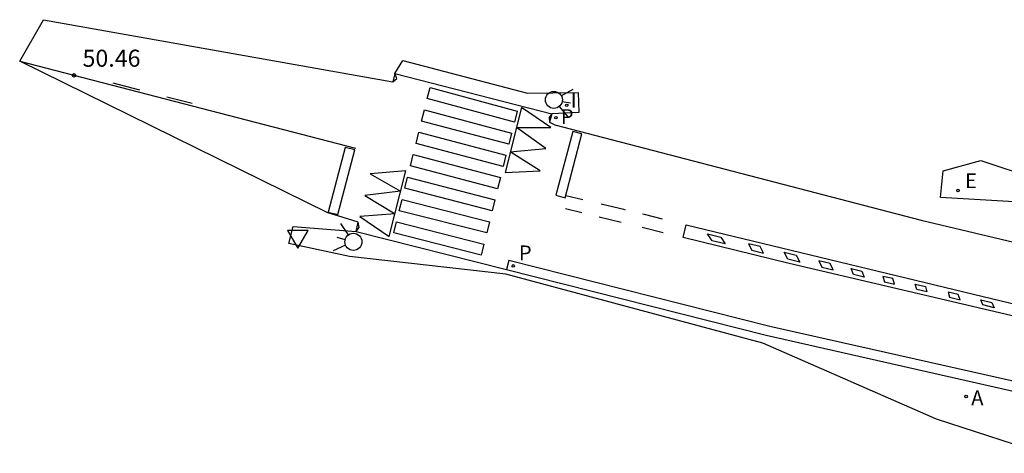
# Model space of a CAD drawing. Units: inches. Extents: x 580655 to 587323, y 4794160 to 4796962.
# Drawn here: x 586451 to 586495, y 4796766 to 4796786 of the extents above; entities that cross this region are included whole.
import ezdxf

# ---------------------------------------------------------------- set-up
doc = ezdxf.new("R2010")
doc.units = ezdxf.units.IN
doc.header["$MEASUREMENT"] = 0
for name, color, linetype in [('020204', 9, 'Continuous'), ('020308', 9, 'Continuous'), ('060108', 9, 'Continuous'), ('060113', 4, 'Continuous'), ('200205', 4, 'Continuous'), ('200305', 4, 'Continuous'), ('210205', 4, 'Continuous'), ('210305', 4, 'Continuous'), ('220205', 1, 'Continuous'), ('220305', 1, 'Continuous'), ('260101', 9, 'Continuous'), ('260204', 9, 'Continuous'), ('260205', 9, 'Continuous'), ('270204', 9, 'Continuous'), ('270304', 9, 'Continuous'), ('Ambito', 1, 'Continuous')]:
    doc.layers.add(name, color=color, linetype=linetype)
doc.styles.add('ARIAL', font='arial.ttf', dxfattribs={"height": 1})
doc.styles.add('ROMANS', font='ROMANS')

# ---------------------------------------------------------------- blocks, each defined once
blk = doc.blocks.new('PLUVI3')
blk.add_circle((0, 0), 0.055)
blk = doc.blocks.new('REIND')
blk.add_circle((0, 0), 0.055)
blk = doc.blocks.new('SEMAFO')
for p, q in [((-0.24, -0.29), (-0.625, -0.75)), ((0.005, -0.375), (0.005, -0.74)), ((0.24, -0.29), (0.625, -0.75))]:
    blk.add_line(p, q)
blk.add_circle((0, 0), 0.375)
blk = doc.blocks.new('COTAPU')
blk.add_circle((0, 0), 0.075)
blk = doc.blocks.new('SETRA')
at = {"linetype": 'Continuous'}
blk.add_lwpolyline([(0.451, 0.26), (-0.45, 0.26), (-0.001, -0.52)], close=True, dxfattribs=at)
blk = doc.blocks.new('ABAS')
blk.add_circle((0, 0), 0.055)
blk = doc.blocks.new('REGELE')
blk.add_circle((0, 0), 0.055)

msp = doc.modelspace()

# ---------------------------------------------------------------- linework, layer by layer
at = {"layer": '060108'}
for points in [[(586467.72, 4796783.14, 51.15), (586474.64, 4796781.37, 51.48)], [(586466.01, 4796776.18, 51.17), (586472.64, 4796774.51, 51.6), (586484.09, 4796771.62, 52.17), (586507.05, 4796766.42, 53.31)]]:
    msp.add_polyline3d(points, dxfattribs=at)
at = {"layer": '060113'}
for points in [[(586467.72, 4796783.14, 51.03), (586467.63, 4796782.77, 51.03)], [(586474.64, 4796781.37, 51.36), (586474.54, 4796781, 51.36)], [(586466.01, 4796776.18, 51.07), (586466.11, 4796776.59, 51.07)], [(586507.14, 4796766.86, 53.22), (586484.25, 4796772, 52.06), (586472.74, 4796774.91, 51.48), (586472.64, 4796774.51, 51.48)]]:
    msp.add_polyline3d(points, dxfattribs=at)
at = {"layer": '260101'}
for points in [[(586451.18, 4796783.69, 50.35), (586465.98, 4796779.86, 50.98)], [(586455.29, 4796782.73, 50.52), (586456.46, 4796782.43, 50.57)], [(586469.15, 4796782.04, 51.23), (586469.27, 4796782.53, 51.23), (586473.11, 4796781.49, 51.41), (586472.99, 4796781, 51.42), (586469.15, 4796782.04, 51.23)], [(586457.66, 4796782.12, 50.62), (586458.79, 4796781.83, 50.67)], [(586473.31, 4796781.65, 51.48), (586472.59, 4796778.78, 51.48), (586474.12, 4796778.86, 51.4), (586472.81, 4796779.69, 51.44), (586474.37, 4796779.84, 51.38), (586473.08, 4796780.76, 51.42), (586474.6, 4796780.77, 51.37), (586473.31, 4796781.65, 51.48)], [(586468.9, 4796781.05, 51.24), (586469.03, 4796781.54, 51.23), (586472.87, 4796780.51, 51.43), (586472.74, 4796780.03, 51.44), (586468.9, 4796781.05, 51.24)], [(586468.66, 4796780.06, 51.24), (586468.78, 4796780.56, 51.24), (586472.62, 4796779.54, 51.44), (586472.5, 4796779.05, 51.45), (586468.66, 4796780.06, 51.24)], [(586475.56, 4796780.59, 51.41), (586474.82, 4796777.78, 51.46), (586475.23, 4796777.67, 51.46), (586475.97, 4796780.48, 51.41), (586475.56, 4796780.59, 51.41)], [(586465.2, 4796776.93, 50.97), (586465.95, 4796779.78, 50.97), (586465.53, 4796779.89, 50.97), (586464.78, 4796777.04, 50.97), (586465.2, 4796776.93, 50.97)], [(586468.41, 4796779.08, 51.25), (586468.53, 4796779.57, 51.25), (586472.38, 4796778.56, 51.46), (586472.25, 4796778.07, 51.47), (586468.41, 4796779.08, 51.25)], [(586467.47, 4796775.96, 51.27), (586468.2, 4796778.85, 51.25), (586466.63, 4796778.73, 51.05), (586467.97, 4796777.96, 51.26), (586466.4, 4796777.77, 51.06), (586467.73, 4796776.97, 51.26), (586466.17, 4796776.84, 51.06), (586467.47, 4796775.96, 51.27)], [(586468.16, 4796778.09, 51.26), (586468.28, 4796778.58, 51.25), (586472.13, 4796777.58, 51.48), (586472.01, 4796777.1, 51.48), (586468.16, 4796778.09, 51.26)], [(586476.01, 4796777.58, 51.5), (586475.253, 4796777.759, 51.45)], [(586467.91, 4796777.1, 51.26), (586468.04, 4796777.6, 51.26), (586471.89, 4796776.61, 51.49), (586471.77, 4796776.12, 51.5), (586467.91, 4796777.1, 51.26)], [(586477.89, 4796777.13, 51.61), (586477.81, 4796777.15, 51.6), (586476.87, 4796777.37, 51.55), (586476.81, 4796777.39, 51.54)], [(586475.24, 4796777.2, 51.45), (586475.97, 4796777.02, 51.5)], [(586476.73, 4796776.83, 51.54), (586477.7, 4796776.59, 51.6)], [(586479.52, 4796776.73, 51.7), (586478.72, 4796776.93, 51.66), (586478.64, 4796776.95, 51.65)], [(586467.67, 4796776.12, 51.27), (586467.79, 4796776.61, 51.27), (586471.64, 4796775.63, 51.51), (586471.52, 4796775.14, 51.51), (586467.67, 4796776.12, 51.27)], [(586478.63, 4796776.37, 51.65), (586479.55, 4796776.14, 51.7)]]:
    msp.add_polyline3d(points, dxfattribs=at)
for points in [[(586480.57, 4796776.48, 51.76), (586496.16, 4796772.72, 52.67), (586497.02, 4796772.53, 52.71), (586497.87, 4796772.35, 52.75), (586498.72, 4796772.16, 52.8), (586499.57, 4796771.97, 52.84), (586500.42, 4796771.78, 52.89), (586501.27, 4796771.59, 52.93), (586502.13, 4796771.4, 52.97), (586502.98, 4796771.21, 53.01), (586503.8, 4796771.02, 53.05), (586503.66, 4796770.43, 53.05), (586503.5, 4796770.46, 53.04), (586502.77, 4796770.63, 53.01), (586485.1, 4796774.78, 52.02), (586480.43, 4796775.92, 51.75)], [(586481.51, 4796776.08, 51.82), (586482.09, 4796775.94, 51.85), (586482.28, 4796775.64, 51.86), (586481.71, 4796775.78, 51.83)], [(586483.31, 4796775.64, 51.92), (586483.46, 4796775.36, 51.93), (586483.98, 4796775.23, 51.96), (586483.83, 4796775.52, 51.95)], [(586484.88, 4796775.27, 52.01), (586485.41, 4796775.14, 52.04), (586485.57, 4796774.84, 52.05), (586485.05, 4796774.97, 52.02)], [(586486.41, 4796774.9, 52.1), (586486.55, 4796774.61, 52.1), (586487.05, 4796774.5, 52.1), (586486.91, 4796774.78, 52.1)], [(586487.84, 4796774.55, 52.19), (586488.31, 4796774.44, 52.18), (586488.41, 4796774.18, 52.17), (586487.94, 4796774.29, 52.18)], [(586489.24, 4796774.21, 52.27), (586489.31, 4796773.97, 52.26), (586489.75, 4796773.86, 52.28), (586489.68, 4796774.11, 52.29)], [(586490.66, 4796773.87, 52.35), (586491.11, 4796773.76, 52.37), (586491.18, 4796773.53, 52.36), (586490.73, 4796773.63, 52.34)], [(586492.11, 4796773.52, 52.43), (586492.18, 4796773.29, 52.42), (586492.64, 4796773.18, 52.44), (586492.56, 4796773.41, 52.46)], [(586493.55, 4796773.18, 52.52), (586494.04, 4796773.06, 52.54), (586494.14, 4796772.83, 52.53), (586493.65, 4796772.95, 52.5)]]:
    msp.add_polyline3d(points, close=True, dxfattribs=at)
at = {"layer": 'Ambito'}
for points in [[(586495.04, 4796766.81), (586491.6, 4796767.92), (586483.95, 4796771.27), (586472.61, 4796774.3), (586465.72, 4796775.09), (586463.05, 4796775.66), (586463.24, 4796776.4), (586466.01, 4796776.18), (586466.14, 4796776.36), (586466.11, 4796776.59), (586465.21, 4796776.88), (586464.76, 4796777), (586451.18, 4796783.69), (586452.23, 4796785.51), (586467.63, 4796782.77), (586467.81, 4796782.92), (586467.72, 4796783.14), (586468.07, 4796783.72), (586473.57, 4796782.28), (586475.8, 4796782.31), (586475.83, 4796781.43), (586474.64, 4796781.37), (586474.52, 4796781.21), (586474.54, 4796781), (586474.77, 4796780.88), (586490.92, 4796776.68), (586503.8, 4796773.63)], [(586498.29, 4796777.3), (586491.78, 4796777.68), (586491.89, 4796778.86), (586493.55, 4796779.31), (586498.35, 4796777.73)]]:
    msp.add_lwpolyline(points, dxfattribs=at)

# ---------------------------------------------------------------- block references
at = {"layer": '020204'}
msp.add_blockref('COTAPU', (586453.58, 4796783.06, 50.45), dxfattribs=at)
at = {"layer": '200205'}
msp.add_blockref('ABAS', (586492.906, 4796768.922, 52.59), dxfattribs=at)
at = {"layer": '210205'}
for p in [(586474.82, 4796781.2, 51.36), (586472.94, 4796774.67, 51.48)]:
    msp.add_blockref('PLUVI3', p, dxfattribs=at)
at = {"layer": '220205'}
msp.add_blockref('REGELE', (586492.551, 4796777.99, 52.313), dxfattribs=at)
at = {"layer": '260204'}
for p, rotation in [((586474.73, 4796781.98, 51.48), 79.38), ((586465.89, 4796775.73, 51.17), 254.49)]:
    msp.add_blockref('SEMAFO', p, dxfattribs=dict(at, rotation=rotation))
at = {"layer": '260205'}
msp.add_blockref('SETRA', (586463.44, 4796775.97, 51.17), dxfattribs=at)
at = {"layer": '270204'}
msp.add_blockref('REIND', (586475.3, 4796781.74, 51.5), dxfattribs=at)

# ---------------------------------------------------------------- texts
at = {"layer": '020308', "style": 'ARIAL'}
msp.add_text('50.46', height=0.75, dxfattribs=at).set_placement((586453.95, 4796783.44))
at = {"layer": '200305', "style": 'ROMANS'}
msp.add_text('A', height=0.65, dxfattribs=at).set_placement((586493.132, 4796768.537))
at = {"layer": '210305', "style": 'ROMANS'}
for p in [(586475.037, 4796780.92), (586473.19, 4796774.92)]:
    msp.add_text('P', height=0.65, dxfattribs=at).set_placement(p)
at = {"layer": '220305', "style": 'ROMANS'}
msp.add_text('E', height=0.65, dxfattribs=at).set_placement((586492.857, 4796778.096))
at = {"layer": '270304', "style": 'ROMANS'}
msp.add_text('I', height=0.65, dxfattribs=at).set_placement((586475.476, 4796781.64))

doc.saveas('drawing.dxf')
